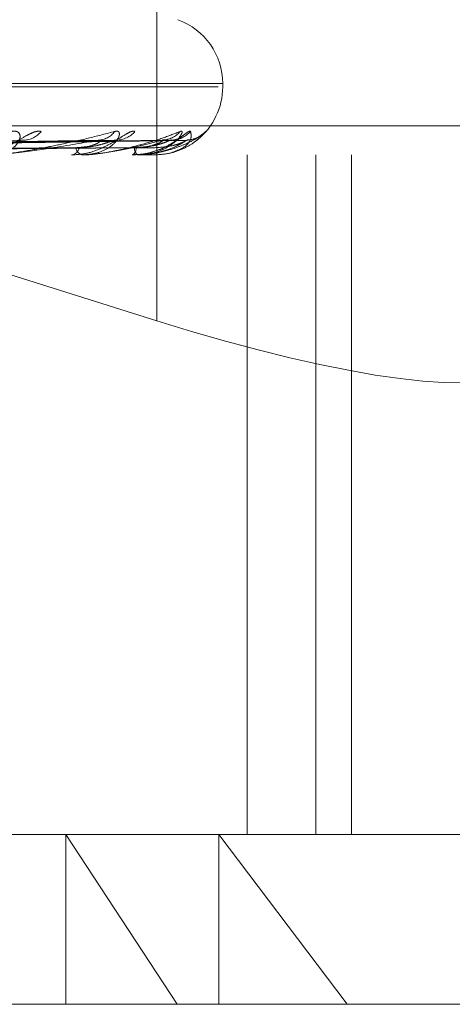
# Model space of a CAD drawing. Units: inches. Extents: x 0 to 23.4, y 0 to 16.5.
# Drawn here: x 4.5 to 4.5, y 13.1 to 13.2 of the extents above; entities that cross this region are included whole.
import ezdxf

# ---------------------------------------------------------------- set-up
doc = ezdxf.new("R2010")
doc.units = ezdxf.units.IN
doc.header["$MEASUREMENT"] = 0
doc.linetypes.add('HIDDEN', pattern=[0.07500000000000001, 0.05, -0.025])

msp = doc.modelspace()

# ---------------------------------------------------------------- linework, layer by layer
at = {"color": 7, "linetype": 'HIDDEN', "lineweight": 0}
for p, q in [((4.4690372615, 13.187771337), (4.4690372615, 13.1657683961)), ((4.4718769082, 13.1766092897), (4.3658113132, 13.1766092897)), ((4.4720736509, 13.1767661164), (4.3660080559, 13.1767661164)), ((4.4720920884, 13.1766092897), (4.4720920884, 13.1767661164)), ((4.4922610567, 13.174807507), (4.3387955579, 13.174807507)), ((4.4664150834, 13.1741291114), (4.4406238648, 13.1737426937)), ((4.4670323268, 13.1741278891), (4.4410984915, 13.173742023)), ((4.4693242166, 13.1741287973), (4.4420058835, 13.1737425218)), ((4.4696385165, 13.1741282089), (4.4422475589, 13.1737421988)), ((4.4704117847, 13.174128504), (4.4425537016, 13.1737423609)), ((4.3389357936, 13.1734596834), (4.4924012924, 13.1734596834)), ((4.4650820923, 13.1734596834), (4.4651311419, 13.1734596834)), ((4.4656295916, 13.1734596834), (4.4655837318, 13.1734596834)), ((4.4656663393, 13.1734641779), (4.4655949714, 13.1734641779)), ((4.4678941957, 13.1734596834), (4.4679200467, 13.1734596834)), ((4.4681729834, 13.1734596834), (4.4681505064, 13.1734596834)), ((4.4681908692, 13.1734641779), (4.4681617459, 13.1734641779)), ((4.4689354341, 13.1734641779), (4.4681617459, 13.1734641779)), ((4.4689370566, 13.1734596834), (4.4689387747, 13.1734596834)), ((4.4732317939, 13.1734596834), (4.4732317939, 13.1419636204)), ((4.4764089159, 13.1419636204), (4.4764089159, 13.1734596834)), ((4.4780543091, 13.1419636204), (4.4780543091, 13.1734596834)), ((4.4481998421, 13.1723506997), (4.4690372615, 13.1657683961)), ((4.3382346154, 13.1487027386), (4.4917001142, 13.1487027386)), ((4.4924012924, 13.1419636204), (4.3389357936, 13.1419636204)), ((4.464828579, 13.1419636204), (4.4699843203, 13.1340896047)), ((4.464828579, 13.1340896047), (4.464828579, 13.1419636204)), ((4.4778607552, 13.1340896047), (4.4719094144, 13.1419636204)), ((4.4719094144, 13.1340896047), (4.4719094144, 13.1419636204)), ((4.4699843203, 13.1340896047), (4.3409897262, 13.1340896047)), ((4.496895238, 13.1340896047), (4.4699843203, 13.1340896047))]:
    msp.add_line(p, q, dxfattribs=at)
for centre, radius, start, end in [((4.4689424821, 13.1767661164), 0.0031496062992131, 0, 70), ((4.4689424821, 13.1766092897), 0.0031496062992131, 308.7361214299, 0), ((4.462850642, 13.1751994168), 0.0010561761862211, 271.5323559761, 321.8358585037), ((4.4663027854, 13.1751029526), 0.000959462646946, 270.9374167583, 324.5732010613), ((4.4671545315, 13.1752916619), 0.0011481575275858, 270.807515958, 319.5521531661), ((4.469277053, 13.1752281986), 0.0010846130138711, 270.4456331315, 321.0787196237), ((4.4697104491, 13.1753295633), 0.0011859790592604, 270.4346580609, 318.6982681133), ((4.4704265885, 13.1753074323), 0.00116383139268, 270.3140459736, 319.188770625), ((4.4650222288, 13.1738744945), 0.0004288709647877, 284.7115681749, 349.0354780107), ((4.4656989714, 13.173863921), 0.0004203429566928, 189.7241933141, 254.0882708645), ((4.4656294019, 13.1736137106), 0.0001540273406268, 270.0705349075, 283.8753662676), ((4.467685205, 13.1737804646), 0.0003975565665582, 306.2076053346, 1.7957574739), ((4.4684088706, 13.17377477), 0.0004074697467728, 177.4466267971, 230.6489827085), ((4.4681725504, 13.1734992424), 3.95613814276e-05, 270.627120927, 297.5839816215), ((4.4689419771, 13.1734639999), 6.54540487e-06, 178.4417861201, 221.259071828)]:
    msp.add_arc(centre, radius, start, end, dxfattribs=at)
msp.add_ellipse((4.4695385454, 13.1686200434), major_axis=(0.01572366930828739, -0.005038541171730415), ratio=0.1737854602, start_param=4.736182964055191, end_param=6.30697929084933, dxfattribs=at)
for points, knots in [([(4.463681053954078, 13.17454678821009), (4.463609444154235, 13.17455557090761), (4.463528611489625, 13.17456548475801), (4.463326134421374, 13.17451029909453), (4.463177250094085, 13.17444479741625), (4.462882979895981, 13.17428850127182), (4.462506819919422, 13.17406231053441), (4.461934692648991, 13.17375345262955), (4.461300399220934, 13.17350960470714), (4.460884731900551, 13.1734765380857), (4.460672858665484, 13.17345968342403)], [0, 0, 0, 0, 0.1194461009596357, 0.1348299623660399, 0.2536738278703838, 0.2817546550331418, 0.4371652095505402, 0.6109336935294901, 0.8016857882127468, 1, 1, 1, 1]), ([(4.462308345554169, 13.17454678821009), (4.462398380312974, 13.17455557090761), (4.462500010948414, 13.17456548475801), (4.462629340692391, 13.17451029909453), (4.462683016578992, 13.17444479741625), (4.462716469512649, 13.17428850127181), (4.462663145828057, 13.17406231053441), (4.462388519558103, 13.17375345262954), (4.461932970549405, 13.17350960470714), (4.461534386569308, 13.1734765380857), (4.461331221025212, 13.17345968342402)], [0, 0, 0, 0, 0.1194461009605371, 0.1348299623665029, 0.2536738278718872, 0.2817546550322069, 0.4371652095517067, 0.6109336935290904, 0.8016857882130581, 1, 1, 1, 1]), ([(4.461398805937319, 13.17345968342402), (4.461432108096528, 13.17346008300621), (4.461504031866529, 13.17346094599702), (4.461657500335326, 13.1734693411453), (4.461998442009437, 13.1734985456061), (4.462713842376185, 13.17359380694915), (4.463639066899392, 13.17375424439315), (4.464794640965763, 13.173985586531), (4.465966132383525, 13.17425135656502), (4.466710763840288, 13.17444804149029), (4.467084610049965, 13.17454678821009)], [0, 0, 0, 0, 0.0132025401103186, 0.0285139606797768, 0.0541642800163158, 0.1335656119396076, 0.3075826695263512, 0.4871063898435705, 0.7424990169523726, 1, 1, 1, 1]), ([(4.468028275711794, 13.17454678821009), (4.467982881056644, 13.17455557090761), (4.467931639872575, 13.17456548475802), (4.467777228927947, 13.17451029909453), (4.467655070335372, 13.17444479741624), (4.467398511178877, 13.17428850127183), (4.467050565585141, 13.17406231053441), (4.466481088607674, 13.17375345262955), (4.465818300367064, 13.17350960470714), (4.465363143644816, 13.17347653808571), (4.465131141939424, 13.17345968342403)], [0, 0, 0, 0, 0.1194461009613555, 0.134829962365056, 0.2536738278686996, 0.2817546550318104, 0.4371652095491356, 0.6109336935280442, 0.8016857882130927, 1, 1, 1, 1]), ([(4.467084610049965, 13.17454678821009), (4.467150337625445, 13.1745555709076), (4.467224530474414, 13.17456548475801), (4.467298219463569, 13.17451029909453), (4.46731531048751, 13.17444479741624), (4.467284043946714, 13.17428850127182), (4.467158031520416, 13.17406231053441), (4.466793071014542, 13.17375345262955), (4.466253160269859, 13.17350960470714), (4.465809747455941, 13.1734765380857), (4.4655837318354, 13.17345968342402)], [0, 0, 0, 0, 0.1194461009596498, 0.13482996236469, 0.2536738278692417, 0.2817546550318735, 0.4371652095497335, 0.6109336935276306, 0.8016857882111678, 1, 1, 1, 1]), ([(4.465629591553731, 13.17345968342402), (4.465665570667223, 13.17346008300621), (4.465743275943543, 13.17346094599702), (4.465898627820581, 13.1734693411453), (4.466226843089193, 13.17349854560611), (4.466860749399669, 13.17359380694915), (4.467619532439271, 13.17375424439316), (4.468515789267189, 13.173985586531), (4.469372345133531, 13.17425135656503), (4.469870693927101, 13.17444804149029), (4.470120892607106, 13.17454678821009)], [0, 0, 0, 0, 0.0132025401100025, 0.0285139606789058, 0.0541642800148929, 0.1335656119395366, 0.307582669525696, 0.4871063898433518, 0.7424990169530956, 1, 1, 1, 1]), ([(4.470601408995137, 13.17454678821009), (4.470583870165799, 13.17455557090761), (4.47056407245218, 13.17456548475801), (4.470463308445008, 13.17451029909454), (4.470372290716985, 13.17444479741624), (4.470162715318434, 13.17428850127183), (4.469855559767882, 13.1740623105344), (4.469309315465087, 13.17375345262955), (4.468641987305824, 13.17350960470714), (4.468163791731557, 13.1734765380857), (4.467920046701949, 13.17345968342403)], [0, 0, 0, 0, 0.1194461009595282, 0.1348299623655246, 0.2536738278693276, 0.2817546550342157, 0.4371652095499255, 0.6109336935284853, 0.8016857882129631, 1, 1, 1, 1]), ([(4.470120892607106, 13.17454678821009), (4.470159937433444, 13.17455557090761), (4.470204010973084, 13.17456548475801), (4.470219395895325, 13.17451029909453), (4.470199284342477, 13.17444479741625), (4.470104428381482, 13.17428850127182), (4.469910281630853, 13.17406231053441), (4.469468177512683, 13.17375345262955), (4.468863418813019, 13.17350960470714), (4.468391203259688, 13.1734765380857), (4.468150506356113, 13.17345968342403)], [0, 0, 0, 0, 0.1194461009606148, 0.1348299623654236, 0.2536738278703183, 0.2817546550318191, 0.437165209550911, 0.6109336935291378, 0.8016857882121045, 0.9999999999999999, 0.9999999999999999, 0.9999999999999999, 0.9999999999999999]), ([(4.468172983390952, 13.17345968342403), (4.468210339079823, 13.17346008300621), (4.468291017391327, 13.17346094599702), (4.468442637855013, 13.17346934114531), (4.46874626416316, 13.17349854560611), (4.469275765391654, 13.17359380694916), (4.469840682551609, 13.17375424439316), (4.470445229084143, 13.173985586531), (4.470955891238318, 13.17425135656503), (4.471189945744865, 13.17444804149029), (4.471307454063022, 13.17454678821009)], [0, 0, 0, 0, 0.0132025401103652, 0.0285139606798618, 0.0541642800160953, 0.1335656119398385, 0.3075826695264648, 0.4871063898434315, 0.7424990169529342, 1, 1, 1, 1]), ([(4.471186466869649, 13.17440080970509), (4.471185432567517, 13.17439965001458), (4.471175069182139, 13.17438803027671), (4.471066256207961, 13.17428070743202), (4.470824758294824, 13.17406589368788), (4.470315813039706, 13.17375234462042), (4.469669768810507, 13.17350990567864), (4.469185576396835, 13.17347663970114), (4.468938774668509, 13.17345968342403)], [0, 0, 0, 0, 0.0041541463823755, 0.0416232535120277, 0.2489923129187714, 0.4808569194683409, 0.7353832775867858, 0.9999999999999999, 0.9999999999999999, 0.9999999999999999, 0.9999999999999999]), ([(4.469031030283901, 13.17366919852919), (4.46906220761014, 13.17367623160692), (4.469321861607342, 13.1737348051591), (4.469656527701096, 13.17394218710853), (4.469975117294477, 13.1741368648835), (4.470111291479167, 13.17422795514966), (4.470157791581679, 13.17425626269895), (4.470154211145094, 13.17425363939447), (4.47010092532714, 13.17422620939211), (4.469969066129781, 13.17418028858422), (4.46982211856765, 13.17413606994845), (4.469717911180529, 13.17415079578051), (4.46970930269749, 13.17415201226889)], [0, 0, 0, 0, 0.0409044739893511, 0.3406645615918406, 0.5091508064204442, 0.6148109859418358, 0.6875901382961612, 0.7393554672467113, 0.79183321428852, 0.8599148154404822, 0.9884276828298515, 1, 1, 1, 1]), ([(4.46972859830575, 13.1735665546606), (4.46989781874479, 13.17362815310597), (4.470245657759992, 13.17375477104112), (4.470504534286766, 13.17398597792925), (4.470662040544479, 13.17425124382981), (4.470621674822152, 13.17444800380905), (4.470601408995137, 13.17454678821009)], [0, 0, 0, 0, 0.197192912949679, 0.4053374937126285, 0.701446504854378, 1, 1, 1, 1]), ([(4.470941606109331, 13.17427181560838), (4.470882527502408, 13.17424337030921), (4.470726387729622, 13.17416819178386), (4.470550109708994, 13.17416135056503), (4.470440530004266, 13.17415709785821)], [0, 0, 0, 0, 0.3783700070112178, 0.9999999999999999, 0.9999999999999999, 0.9999999999999999, 0.9999999999999999]), ([(4.471307454063022, 13.17454678821009), (4.471318258632512, 13.1745554667264), (4.471330454758512, 13.17456526297775), (4.471288245613769, 13.17451127611386), (4.471234184717265, 13.17445260066897), (4.471186466869649, 13.17440080970509)], [0, 0, 0, 0, 0.4767155186483995, 0.538113298970157, 1, 1, 1, 1]), ([(4.439266197244128, 13.17374419387918), (4.439934860267871, 13.17375514129915), (4.44327818003373, 13.17380987847507), (4.451158869458763, 13.17394144151072), (4.458349659117415, 13.1740654866666), (4.462878885710817, 13.17414361836639)], [0, 0, 0, 0, 0.0846963374233014, 0.4234822757478861, 1, 1, 1, 1]), ([(4.440535679549186, 13.17374419387918), (4.441262126967855, 13.17375514129914), (4.444894369109928, 13.17380987847507), (4.453481724936533, 13.1739414415107), (4.461357688721511, 13.17406548666659), (4.466318482503134, 13.17414361836638)], [0, 0, 0, 0, 0.0846963374234504, 0.4234822757479008, 1, 1, 1, 1]), ([(4.441176760806972, 13.17374419387918), (4.44191200396616, 13.17375514129914), (4.445588224871965, 13.17380987847507), (4.454259566232333, 13.17394144151071), (4.462181171271149, 13.1740654866666), (4.467170712880267, 13.17414361836639)], [0, 0, 0, 0, 0.0846963374234342, 0.4234822757478202, 1, 1, 1, 1]), ([(4.441957279783304, 13.17374419387918), (4.44272805066635, 13.17375514129914), (4.446581910438355, 13.17380987847507), (4.455687733267403, 13.17394144151071), (4.464030605625632, 13.1740654866666), (4.469285488766988, 13.17414361836638)], [0, 0, 0, 0, 0.0846963374234256, 0.4234822757477045, 1, 1, 1, 1]), ([(4.442283719605038, 13.17374419387918), (4.443058969296242, 13.17375514129914), (4.446935223140171, 13.17380987847507), (4.456083811566148, 13.17394144151071), (4.46444992453949, 13.1740654866666), (4.469719446130443, 13.17414361836639)], [0, 0, 0, 0, 0.084696337423402, 0.4234822757480249, 0.9999999999999999, 0.9999999999999999, 0.9999999999999999, 0.9999999999999999]), ([(4.442547065263219, 13.17374419387918), (4.44333430194271, 13.17375514129914), (4.447270490811356, 13.17380987847508), (4.456565672480817, 13.1739414415107), (4.465073920268129, 13.1740654866666), (4.470432967601019, 13.17414361836639)], [0, 0, 0, 0, 0.0846963374238693, 0.4234822757480416, 1, 1, 1, 1]), ([(4.466318482503134, 13.17414361836638), (4.465624048964309, 13.17402075272234), (4.46445894063291, 13.17381461091393), (4.462864876923646, 13.17359119285235), (4.461905102699403, 13.1734903628634), (4.461636643759806, 13.17347071754433), (4.461523983619244, 13.17346504944047), (4.461474850227358, 13.17346444541626), (4.46145308751557, 13.1734641778751)], [0, 0, 0, 0, 0.5273188798732803, 0.8847263069749483, 0.959036259595623, 0.9800473728106792, 0.991162359074904, 1, 1, 1, 1]), ([(4.462687413379039, 13.17412586952148), (4.46273428813225, 13.1741358164669), (4.462814607008161, 13.17415286034277), (4.462859989014702, 13.17414633532881), (4.462878885710876, 13.17414361836639)], [0, 0, 0, 0, 0.5836081827473419, 1, 1, 1, 1]), ([(4.465284667849795, 13.17379292275597), (4.465549876488222, 13.17381233522555), (4.465910967217434, 13.17383876597395), (4.466265068765511, 13.17397642091458), (4.466392193484591, 13.17406141663175), (4.466433617288757, 13.17411752313927), (4.466416956116917, 13.17412591320636), (4.466415015027137, 13.17412689068103)], [0, 0, 0, 0, 0.5008613406761707, 0.6819400296031173, 0.864575488253888, 0.9842225302013365, 1, 1, 1, 1]), ([(4.465443270759022, 13.17379292275597), (4.46571939303987, 13.17381231785366), (4.466095343070519, 13.17383872494963), (4.466583337770725, 13.17397647238818), (4.466836342637743, 13.17406124472882), (4.466989424393848, 13.17411708337322), (4.467028873189004, 13.1741253607346), (4.46703242490964, 13.174126105976)], [0, 0, 0, 0, 0.5028422262155998, 0.6846370737487193, 0.8679948479584741, 0.9881150889223843, 1, 1, 1, 1]), ([(4.469285488766988, 13.17414361836638), (4.468834842580788, 13.17402075272235), (4.468078756365625, 13.17381461091394), (4.466895068386797, 13.17359119285235), (4.466096612099155, 13.1734903628634), (4.465851488207163, 13.17347071754433), (4.465742062185361, 13.17346504944047), (4.465689583695692, 13.17346444541626), (4.465666339335762, 13.1734641778751)], [0, 0, 0, 0, 0.5273188798734298, 0.8847263069748729, 0.9590362595956865, 0.9800473728097645, 0.9911623590751045, 1, 1, 1, 1]), ([(4.466415015027137, 13.17412689068103), (4.466407600123985, 13.1741363208597), (4.466394635023022, 13.17415280970872), (4.4663413101958, 13.1741463735889), (4.466318482503202, 13.17414361836638)], [0, 0, 0, 0, 0.5719124882661251, 1, 1, 1, 1]), ([(4.46703242490964, 13.174126105976), (4.467069918982285, 13.17413593307435), (4.467134457423716, 13.17415284843102), (4.46716000665788, 13.17414634400094), (4.467170712880337, 13.17414361836639)], [0, 0, 0, 0, 0.5809572064818914, 1, 1, 1, 1]), ([(4.468001805369079, 13.17379292275597), (4.468285305993805, 13.17381233081859), (4.468671301894707, 13.17383875556677), (4.469082562213089, 13.17397643397258), (4.469251519640749, 13.17406137302284), (4.469326285864486, 13.17411740825124), (4.469324404168384, 13.17412576894412), (4.469324197608964, 13.17412668672243)], [0, 0, 0, 0, 0.5013747049399688, 0.6826389928026083, 0.8654616460086062, 0.9852313217328931, 0.9999999999999999, 0.9999999999999999, 0.9999999999999999, 0.9999999999999999]), ([(4.468082566278532, 13.17379292275597), (4.468371624124785, 13.17381232245658), (4.468765186374901, 13.17383873581959), (4.469244625486979, 13.17397645874953), (4.46947768099109, 13.1740612902769), (4.469609303579202, 13.17411719652666), (4.469635992648684, 13.17412550295847), (4.469638582318799, 13.17412630894079)], [0, 0, 0, 0, 0.5023283673458233, 0.6839374371336792, 0.8671078364294683, 0.9871053254692553, 1, 1, 1, 1]), ([(4.470432967601019, 13.17414361836639), (4.470242396294746, 13.17402075272235), (4.46992265912157, 13.17381461091394), (4.469192128440907, 13.17359119285235), (4.46858384838037, 13.1734903628634), (4.46837091895214, 13.17347071754433), (4.468268681990623, 13.17346504944047), (4.468214755112523, 13.17346444541626), (4.468190869216176, 13.1734641778751)], [0, 0, 0, 0, 0.5273188798748085, 0.8847263069748739, 0.9590362595953541, 0.9800473728104535, 0.9911623590744657, 1, 1, 1, 1]), ([(4.468945811121148, 13.17379292275597), (4.469237358437588, 13.17381232666714), (4.469634310187422, 13.17383874576298), (4.470087859098046, 13.17397644627348), (4.470292557545379, 13.17406133194233), (4.470397752759157, 13.17411730212731), (4.470410493036496, 13.17412563564384), (4.470411810919685, 13.1741264976817)], [0, 0, 0, 0, 0.5018514615325222, 0.6832881133835702, 0.8662846124305925, 0.986168176988226, 0.9999999999999999, 0.9999999999999999, 0.9999999999999999, 0.9999999999999999]), ([(4.469324197608965, 13.17412668672243), (4.469328338392342, 13.17413621994533), (4.469335548523349, 13.17415281965116), (4.469300436100454, 13.17414636577631), (4.469285488767059, 13.17414361836639)], [0, 0, 0, 0, 0.5743007128657418, 1, 1, 1, 1]), ([(4.469583321383572, 13.17418965756382), (4.469562878038143, 13.17418299318974), (4.469490507167928, 13.17415940084019), (4.469385626793454, 13.17415580008474), (4.469310373059058, 13.17415321647179)], [0, 0, 0, 0, 0.2824803041174552, 1, 1, 1, 1]), ([(4.469638582318799, 13.17412630894079), (4.46966559137959, 13.17413603325492), (4.469712266995096, 13.17415283829493), (4.469717317938763, 13.17414635153337), (4.469719446130517, 13.17414361836639)], [0, 0, 0, 0, 0.5786546250700212, 0.9999999999999999, 0.9999999999999999, 0.9999999999999999, 0.9999999999999999]), ([(4.470411810919685, 13.1741264976817), (4.470427570365934, 13.17413612648943), (4.470454907232516, 13.17415282894384), (4.47043949487822, 13.17414635861258), (4.470432967601092, 13.17414361836639)], [0, 0, 0, 0, 0.5764905865059877, 0.9999999999999999, 0.9999999999999999, 0.9999999999999999, 0.9999999999999999]), ([(4.440799555056158, 13.17360421912011), (4.441529777714594, 13.17360969419763), (4.445180891815696, 13.17363706959127), (4.453340000331255, 13.17369930786446), (4.460774609810473, 13.17375757571983), (4.465284667849814, 13.17379292275592)], [0, 0, 0, 0, 0.0895371415799044, 0.4476858070866777, 1, 1, 1, 1]), ([(4.440944520618126, 13.17360421912012), (4.441676254514415, 13.17360969419763), (4.445334924806447, 13.17363706959127), (4.45350378359683, 13.17369930786447), (4.460935168714496, 13.17375757571984), (4.465443270759004, 13.17379292275593)], [0, 0, 0, 0, 0.0895371415800958, 0.4476858070866424, 1, 1, 1, 1]), ([(4.442100321555944, 13.17360421912012), (4.442873087741445, 13.17360969419763), (4.446736919524983, 13.17363706959127), (4.455369429265931, 13.17369930786447), (4.463232082870614, 13.17375757571984), (4.468001805369086, 13.17379292275593)], [0, 0, 0, 0, 0.0895371415804089, 0.447685807086756, 1, 1, 1, 1]), ([(4.442174138301695, 13.17360421912012), (4.442947674012444, 13.17360969419763), (4.446815353423077, 13.17363706959127), (4.455452828022913, 13.17369930786447), (4.463313839776426, 13.17375757571984), (4.468082566278525, 13.17379292275593)], [0, 0, 0, 0, 0.0895371415803319, 0.4476858070867803, 0.9999999999999999, 0.9999999999999999, 0.9999999999999999, 0.9999999999999999]), ([(4.442564103399191, 13.17360421912011), (4.443351483328383, 13.17360969419763), (4.447288383846581, 13.17363706959128), (4.456082293419097, 13.17369930786446), (4.464088814362031, 13.17375757571984), (4.468945811121147, 13.17379292275593)], [0, 0, 0, 0, 0.0895371415801322, 0.4476858070866794, 1, 1, 1, 1]), ([(4.467924369270504, 13.17348580836327), (4.468021178392575, 13.17347833326954), (4.468395569461957, 13.17344942475068), (4.468760478515838, 13.17357562834784), (4.469031030283901, 13.17366919852919)], [0, 0, 0, 0, 0.2585775409389173, 1, 1, 1, 1])]:
    msp.add_open_spline(points, degree=3, knots=knots, dxfattribs=at)

doc.saveas('drawing.dxf')
